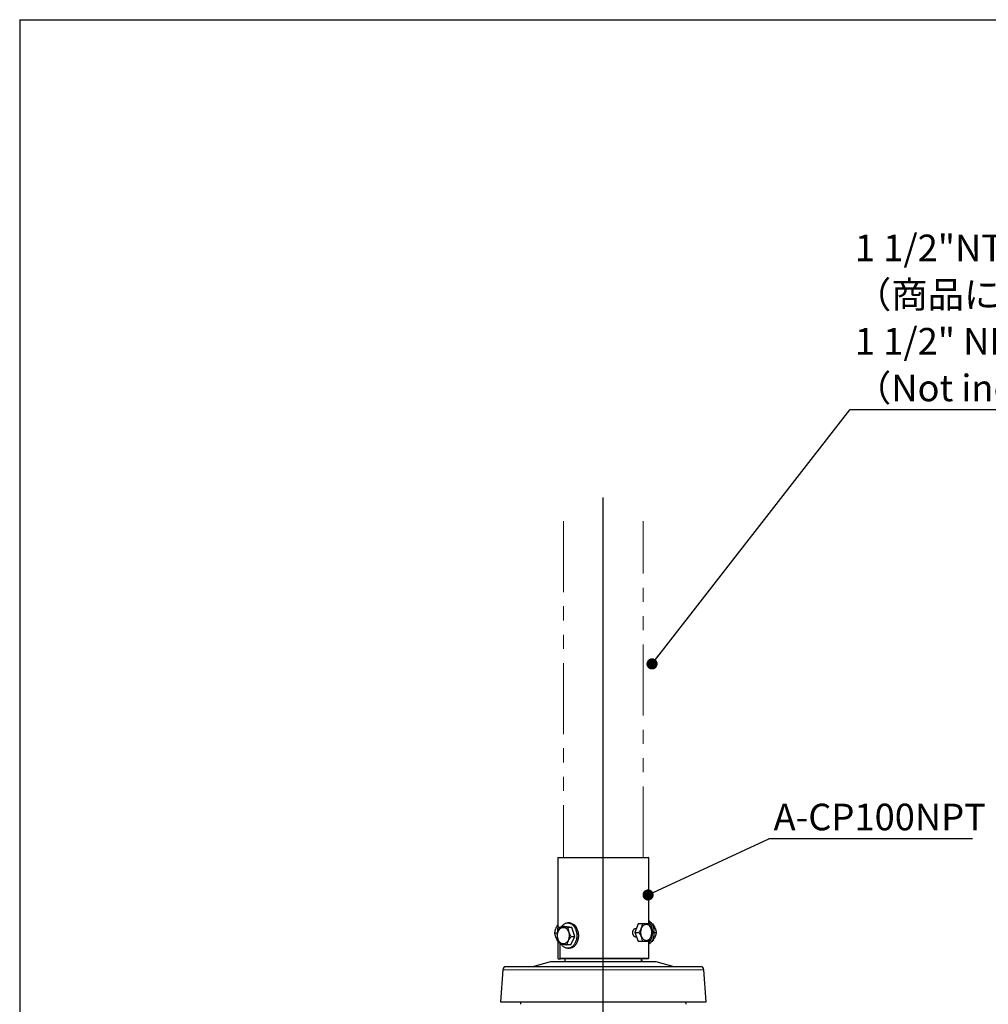
# Model space of a CAD drawing. Units: millimetres. Extents: x 207 to 2007, y 88 to 2868.
# Drawn here: x 207 to 1074, y 1988 to 2868 of the extents above; entities that cross this region are included whole.
import ezdxf

# ---------------------------------------------------------------- set-up
doc = ezdxf.new("R2010")
doc.units = ezdxf.units.MM
doc.header["$LTSCALE"] = 10
doc.linetypes.add('PHANTOM', pattern=[12.7, 6.35, -1.27, 1.27, -1.27, 1.27, -1.27])
doc.layers.add('WAKU', color=7, linetype='Continuous')
doc.styles.add('SLDTEXTSTYLE0', font='TXT', dxfattribs={"width": 0.7, "bigfont": 'bigfont'})
doc.styles.get("Standard").update_dxf_attribs({"font": 'txt', "bigfont": 'bigfont'})
doc.dimstyles.new('SLDDIMSTYLE3', dxfattribs={"dimtxt": 0.18, "dimasz": 10, "dimexe": 0, "dimexo": 0.0625, "dimgap": 0, "dimtad": 0, "dimtih": 1, "dimtoh": 1, "dimdec": 0, "dimrnd": 1e-09, "dimzin": 0, "dimdsep": 46, "dimtxsty": 'Standard', "dimblk1": 'DOT', "dimblk2": 'DOT', "dimsah": 1, "dimcen": 0.09, "dimadec": 0, "dimazin": 0, "dimtfac": 10, "dimtdec": 0, "dimtofl": 0, "dimtmove": 0, "dimatfit": 3, "dimldrblk": 'DOT', "dimfxl": 1, "dimfrac": 2, "dimtolj": 1, "dimtzin": 0, "dimarcsym": 0})

# ---------------------------------------------------------------- blocks, each defined once
blk = doc.blocks.new('SW_NOTE_2')
at = {"layer": 'WAKU', "color": 0}
blk.add_line((561.52, 0), (0, 0), dxfattribs=at)
at = {"layer": 'WAKU', "color": 0, "attachment_point": 1, "style": 'SLDTEXTSTYLE0'}
for s, insert, char_height in [('1 1/2"NTＰパイプはオプション品', (4.46, 156.64), 23.8125), ('（商品に付属せず）', (4.46, 114.89), 23.812), ('1 1/2" NPT Pipe accessories are optional.', (4.46, 73.14), 23.8125), ('（Not included in product）', (4.46, 31.39), 23.8125)]:
    blk.add_mtext(s, dxfattribs=dict(at, insert=insert, char_height=char_height))
blk = doc.blocks.new('_Dot')
at = {"color": 0, "linetype": 'ByBlock', "lineweight": -2}
blk.add_line((-0.5, 0), (-1, 0), dxfattribs=at)
at = {"color": 0, "linetype": 'ByBlock', "const_width": 0.5}
blk.add_lwpolyline([(-0.25, 0, 1), (0.25, 0, 1)], format="xyb", close=True, dxfattribs=at)
blk = doc.blocks.new('SW_NOTE_3')
at = {"layer": 'WAKU', "color": 0}
blk.add_line((182.11, 0), (0, 0), dxfattribs=at)
at = {"layer": 'WAKU', "color": 0, "insert": (4.21, 31.38), "char_height": 23.812, "attachment_point": 1, "style": 'SLDTEXTSTYLE0'}
blk.add_mtext('A-CP100NPT', dxfattribs=at)
blk = doc.blocks.new('SW_CENTERMARKSYMBOL_1')
at = {"layer": 'WAKU', "color": 0}
for p, q in [((0, 7.14), (0, 886.22)), ((-7.14, 0), (-186.38, 0)), ((0, 0), (-3.57, 0)), ((0, 0), (0, 3.57)), ((0, 0), (0, -3.57)), ((0, 0), (3.57, 0)), ((7.14, 0), (193.65, 0)), ((0, -7.14), (0, -208.92))]:
    blk.add_line(p, q, dxfattribs=at)

msp = doc.modelspace()

# ---------------------------------------------------------------- linework, layer by layer
at = {"color": 7, "linetype": 'PHANTOM', "lineweight": 18}
for p, q in [((693.52, 2419.95), (693.52, 2119.1)), ((764.95, 2119.1), (764.95, 2419.95))]:
    msp.add_line(p, q, dxfattribs=at)
at = {"color": 7, "linetype": 'Continuous', "lineweight": 25}
for p, q in [((688.95, 2119.1), (688.52, 2118.67)), ((688.52, 2118.67), (688.52, 2052.34)), ((769.95, 2118.67), (688.52, 2118.67)), ((688.95, 2119.1), (769.52, 2119.1)), ((769.95, 2118.67), (769.52, 2119.1)), ((769.95, 2059.7), (769.95, 2118.67)), ((698.93, 2060.6), (697.52, 2060.6)), ((685.92, 2051.86), (688.34, 2051.86)), ((689.14, 2056.81), (691.02, 2056.81)), ((694.88, 2057.42), (691.49, 2057.42)), ((701.21, 2056.56), (694.88, 2057.42)), ((701.21, 2056.56), (697.82, 2056.56)), ((703.85, 2048.38), (701.21, 2056.56)), ((760.39, 2059.88), (757.5, 2052.1)), ((757.5, 2052.1), (761.17, 2052.1)), ((757.5, 2052.1), (760.39, 2044.31)), ((764.06, 2059.88), (760.39, 2059.88)), ((772.71, 2059.88), (773.44, 2059.88)), ((774.9, 2052.1), (776.62, 2052.1)), ((688.52, 2046.37), (688.52, 2028.95)), ((688.55, 2046.29), (688.55, 2028.95)), ((700.16, 2041.06), (703.85, 2048.38)), ((700.46, 2048.38), (703.85, 2048.38)), ((760.39, 2044.31), (764.06, 2044.31)), ((769.95, 2028.95), (769.95, 2044.49)), ((772.71, 2044.31), (773.44, 2044.31)), ((690.53, 2028.95), (690.53, 2041.9)), ((700.16, 2041.06), (696.77, 2041.06)), ((697.52, 2037.88), (698.93, 2037.88)), ((681.95, 2025.67), (665.96, 2021.38)), ((776.52, 2025.67), (681.95, 2025.67)), ((688.52, 2028.95), (688.95, 2028.53)), ((688.52, 2028.95), (688.55, 2028.95)), ((688.55, 2028.95), (688.97, 2028.53)), ((688.97, 2028.53), (688.95, 2028.53)), ((688.97, 2028.53), (690.96, 2028.53)), ((690.53, 2028.95), (769.95, 2028.95)), ((690.96, 2028.53), (690.53, 2028.95)), ((769.52, 2028.53), (690.96, 2028.53)), ((694.95, 2028.53), (694.95, 2025.67)), ((763.53, 2025.67), (763.53, 2028.53)), ((763.97, 2025.67), (763.57, 2028.53)), ((769.52, 2028.53), (769.95, 2028.95)), ((792.52, 2021.38), (776.52, 2025.67)), ((639.32, 2018.72), (637.34, 1989.95)), ((821.13, 1989.95), (819.15, 2018.72)), ((637.34, 1989.95), (821.13, 1989.95)), ((655.28, 1989.95), (655.17, 1987.81)), ((803.3, 1987.81), (803.19, 1989.95))]:
    msp.add_line(p, q, dxfattribs=at)
at = {"color": 8, "linetype": 'Continuous', "lineweight": 18}
for p, q in [((763.75, 2025.71), (763.53, 2027.27)), ((763.53, 2025.71), (763.75, 2025.71)), ((763.75, 2025.71), (763.75, 2025.67)), ((819.15, 2018.72), (639.32, 2018.72))]:
    msp.add_line(p, q, dxfattribs=at)
at = {"color": 7, "linetype": 'Continuous', "lineweight": 25, "flags": 128}
for points in [[(691.95, 2057.42), (692, 2057.5), (692.45, 2058.04), (692.91, 2058.54), (693.41, 2058.99), (693.92, 2059.39), (694.45, 2059.74), (695, 2060.03), (695.57, 2060.26), (696.14, 2060.43), (696.72, 2060.54), (697.31, 2060.59), (697.89, 2060.58), (698.48, 2060.52), (699.06, 2060.39), (699.63, 2060.2), (700.19, 2059.95), (700.74, 2059.65), (701.26, 2059.29), (701.77, 2058.87), (702.26, 2058.41), (702.72, 2057.89), (703.15, 2057.33), (703.55, 2056.73), (703.93, 2056.09), (704.26, 2055.41), (704.56, 2054.7), (704.83, 2053.95)], [(769.95, 2041.61), (770.28, 2041.81), (770.8, 2042.19), (771.3, 2042.63), (771.78, 2043.11), (772.23, 2043.64), (772.65, 2044.21), (773.04, 2044.83), (773.4, 2045.49), (773.72, 2046.18), (774.01, 2046.9), (774.26, 2047.66), (774.47, 2048.43), (774.64, 2049.22), (774.76, 2050.03), (774.85, 2050.85), (774.89, 2051.68), (774.89, 2052.51), (774.85, 2053.34), (774.76, 2054.16), (774.64, 2054.97), (774.47, 2055.76), (774.26, 2056.54), (774.01, 2057.29), (773.72, 2058.01), (773.4, 2058.71), (773.04, 2059.36), (772.65, 2059.98), (772.23, 2060.56), (771.78, 2061.09), (771.3, 2061.57), (770.8, 2062), (770.28, 2062.38), (769.95, 2062.58)], [(688.72, 2046.17), (688.54, 2046.79), (688.4, 2047.44), (688.31, 2048.1), (688.26, 2048.77), (688.25, 2049.44), (688.28, 2050.11), (688.36, 2050.78), (688.48, 2051.43), (688.64, 2052.06), (688.84, 2052.67), (689.08, 2053.25), (689.36, 2053.8), (689.67, 2054.31), (690.01, 2054.78), (690.38, 2055.21), (690.78, 2055.58), (691.2, 2055.9), (691.64, 2056.17), (692.09, 2056.37), (692.55, 2056.52), (693.03, 2056.61), (693.5, 2056.64), (693.98, 2056.61), (694.45, 2056.51), (694.91, 2056.36), (695.36, 2056.14), (695.8, 2055.87), (696.22, 2055.54), (696.61, 2055.17), (696.98, 2054.74), (697.32, 2054.27), (697.63, 2053.75), (697.9, 2053.2), (698.13, 2052.61), (698.33, 2052), (698.49, 2051.37), (698.61, 2050.71), (698.68, 2050.05), (698.71, 2049.38), (698.7, 2048.7), (698.64, 2048.03), (698.54, 2047.37), (698.4, 2046.73), (698.22, 2046.11), (698, 2045.51), (697.74, 2044.95), (697.45, 2044.42), (697.12, 2043.93), (696.76, 2043.48), (696.38, 2043.08), (695.97, 2042.73), (695.54, 2042.44), (695.1, 2042.2), (694.64, 2042.02), (694.17, 2041.91), (693.69, 2041.85), (693.22, 2041.85), (692.74, 2041.91), (692.28, 2042.04), (691.82, 2042.22), (691.37, 2042.47), (690.95, 2042.77), (690.54, 2043.12), (690.16, 2043.52), (689.8, 2043.97), (689.48, 2044.47), (689.19, 2045), (688.94, 2045.57), (688.72, 2046.17)], [(704.83, 2053.95), (705.05, 2053.19), (705.23, 2052.4), (705.38, 2051.6), (705.48, 2050.78), (705.53, 2049.95), (705.55, 2049.12), (705.52, 2048.29), (705.45, 2047.47), (705.34, 2046.66), (705.19, 2045.86), (704.99, 2045.07), (704.76, 2044.31), (704.48, 2043.58), (704.17, 2042.88), (703.82, 2042.21), (703.44, 2041.57), (703.03, 2040.98), (702.59, 2040.44), (702.12, 2039.94), (701.63, 2039.49), (701.12, 2039.09), (700.58, 2038.74), (700.03, 2038.45), (699.47, 2038.22), (698.9, 2038.05), (698.32, 2037.94), (697.73, 2037.89), (697.14, 2037.9), (696.56, 2037.96), (695.98, 2038.09), (695.41, 2038.28), (694.85, 2038.53), (694.3, 2038.83), (693.77, 2039.19), (693.27, 2039.61), (692.78, 2040.07), (692.32, 2040.59), (691.89, 2041.15), (691.51, 2041.71)], [(706.24, 2053.95), (706.46, 2053.19), (706.65, 2052.4), (706.79, 2051.6), (706.89, 2050.78), (706.95, 2049.95), (706.96, 2049.12), (706.94, 2048.29), (706.87, 2047.47), (706.75, 2046.66), (706.6, 2045.86), (706.4, 2045.07), (706.17, 2044.31), (705.9, 2043.58), (705.59, 2042.88), (705.24, 2042.21), (704.86, 2041.57), (704.45, 2040.98), (704.01, 2040.44), (703.54, 2039.94), (703.05, 2039.49), (702.53, 2039.09), (702, 2038.74), (701.45, 2038.45), (700.88, 2038.22), (700.31, 2038.05), (699.73, 2037.94), (699.14, 2037.89), (698.93, 2037.88)], [(771.78, 2055.8), (771.97, 2055.2), (772.14, 2054.57), (772.26, 2053.93), (772.35, 2053.27), (772.4, 2052.6), (772.41, 2051.93), (772.38, 2051.26), (772.31, 2050.59), (772.21, 2049.94), (772.06, 2049.3), (771.88, 2048.69), (771.66, 2048.11), (771.41, 2047.56), (771.13, 2047.05), (770.82, 2046.58), (770.49, 2046.15), (770.13, 2045.78), (769.75, 2045.45), (769.35, 2045.18), (768.94, 2044.97), (768.52, 2044.82), (768.09, 2044.73), (767.66, 2044.7), (767.22, 2044.73), (766.8, 2044.82), (766.37, 2044.97), (765.96, 2045.18), (765.57, 2045.45), (765.19, 2045.78), (764.83, 2046.15), (764.49, 2046.58), (764.18, 2047.05), (763.9, 2047.56), (763.65, 2048.11), (763.43, 2048.69), (763.25, 2049.3), (763.11, 2049.94), (763, 2050.59), (762.93, 2051.26), (762.9, 2051.93), (762.91, 2052.6), (762.96, 2053.27), (763.05, 2053.93), (763.18, 2054.57), (763.34, 2055.2), (763.54, 2055.8), (763.77, 2056.36), (764.04, 2056.9), (764.33, 2057.39), (764.66, 2057.84), (765, 2058.24), (765.37, 2058.59), (765.76, 2058.88), (766.17, 2059.12), (766.58, 2059.31), (767.01, 2059.43), (767.44, 2059.49), (767.87, 2059.49), (768.3, 2059.43), (768.73, 2059.31), (769.15, 2059.12), (769.55, 2058.88), (769.94, 2058.59), (770.31, 2058.24), (770.66, 2057.84), (770.98, 2057.39), (771.28, 2056.9), (771.54, 2056.36), (771.78, 2055.8)]]:
    msp.add_lwpolyline(points, dxfattribs=at)
at = {"color": 7, "linetype": 'Continuous', "lineweight": 25}
for centre, radius, start, end in [((698.01, 2052.24), 8.41, 11.76729, 83.68109), ((759.53, 2052.1), 14.04, 317.91892, 42.08108), ((642.17, 2018.53), 2.86, 90, 176.06235), ((816.3, 2018.53), 2.86, 3.93765, 90)]:
    msp.add_arc(centre, radius, start, end, dxfattribs=at)
at = {"color": 8, "linetype": 'Continuous', "lineweight": 18}
msp.add_ellipse((761.05, 2025.95), major_axis=(2.97, -0.74), ratio=0.282936, start_param=0.463158, end_param=0.505861, dxfattribs=at)
at = {"color": 7, "linetype": 'Continuous', "lineweight": 25}
for points, knots in [([(685.92, 2051.86), (685.97, 2052.19), (686.07, 2052.86), (686.29, 2053.88), (686.59, 2054.92), (686.96, 2055.93), (687.39, 2056.88), (687.85, 2057.77), (688.23, 2058.45), (688.47, 2058.83), (688.52, 2058.92)], [0, 0, 0, 0, 0.144359, 0.288677, 0.436225, 0.583742, 0.709416, 0.835114, 0.963075, 1, 1, 1, 1]), ([(688.52, 2044.3), (688.38, 2044.53), (688.05, 2045.11), (687.56, 2046.05), (687.08, 2047.12), (686.69, 2048.15), (686.4, 2049.12), (686.19, 2050.04), (686.03, 2050.95), (685.96, 2051.56), (685.92, 2051.86)], [0, 0, 0, 0, 0.095251, 0.233173, 0.374181, 0.515162, 0.635268, 0.755393, 0.877685, 1, 1, 1, 1]), ([(691.49, 2057.42), (691.25, 2057.1), (690.79, 2056.47), (690.13, 2055.5), (689.54, 2054.5), (689.04, 2053.55), (688.63, 2052.64), (688.3, 2051.79), (688.02, 2050.94), (687.87, 2050.38), (687.8, 2050.1)], [0, 0, 0, 0, 0.132309, 0.264582, 0.399812, 0.53502, 0.650207, 0.765411, 0.882693, 1, 1, 1, 1]), ([(688.55, 2052.42), (688.55, 2052.61), (688.56, 2053.11), (688.58, 2053.86), (688.6, 2054.67), (688.65, 2055.37), (688.72, 2055.95), (688.81, 2056.4), (688.92, 2056.66), (689.03, 2056.79), (689.11, 2056.8), (689.14, 2056.81)], [0, 0, 0, 0, 0.075674, 0.200947, 0.326232, 0.452289, 0.578351, 0.704942, 0.831527, 0.915764, 1, 1, 1, 1]), ([(697.82, 2056.56), (697.47, 2056.6), (696.77, 2056.67), (695.77, 2056.79), (694.81, 2056.9), (693.97, 2057.01), (693.24, 2057.12), (692.6, 2057.22), (692.02, 2057.32), (691.66, 2057.39), (691.49, 2057.42)], [0, 0, 0, 0, 0.13231, 0.264582, 0.399813, 0.53502, 0.650207, 0.765411, 0.882694, 1, 1, 1, 1]), ([(700.46, 2048.38), (700.28, 2048.71), (699.93, 2049.37), (699.44, 2050.39), (699.01, 2051.42), (698.64, 2052.47), (698.34, 2053.5), (698.1, 2054.53), (697.93, 2055.55), (697.85, 2056.22), (697.82, 2056.56)], [0, 0, 0, 0, 0.123854, 0.247682, 0.373853, 0.499999, 0.623637, 0.747293, 0.873629, 1, 1, 1, 1]), ([(758.67, 2055.25), (758.59, 2055.28), (758.38, 2055.37), (758.02, 2055.4), (757.59, 2055.35), (757.17, 2055.19), (756.77, 2054.94), (756.39, 2054.61), (756.07, 2054.19), (755.79, 2053.71), (755.58, 2053.17), (755.43, 2052.53), (755.4, 2052.07), (755.39, 2051.81)], [0, 0, 0, 0, 0.053366, 0.14541, 0.237143, 0.328879, 0.420605, 0.512331, 0.604363, 0.696396, 0.788573, 0.880749, 1, 1, 1, 1]), ([(755.39, 2051.81), (755.4, 2051.61), (755.41, 2051.21), (755.53, 2050.63), (755.72, 2050.08), (755.98, 2049.57), (756.29, 2049.14), (756.65, 2048.77), (757.04, 2048.5), (757.46, 2048.31), (757.89, 2048.23), (758.31, 2048.25), (758.64, 2048.33), (758.81, 2048.43), (758.85, 2048.45)], [0, 0, 0, 0, 0.088071, 0.176147, 0.264211, 0.352271, 0.44055, 0.528828, 0.617251, 0.705671, 0.79386, 0.882049, 0.969994, 1, 1, 1, 1]), ([(764.06, 2059.88), (764.02, 2059.55), (763.93, 2058.87), (763.72, 2057.84), (763.44, 2056.78), (763.08, 2055.77), (762.67, 2054.8), (762.22, 2053.9), (761.72, 2052.99), (761.36, 2052.4), (761.17, 2052.1)], [0, 0, 0, 0, 0.132308, 0.264581, 0.399814, 0.535019, 0.650206, 0.765408, 0.882692, 1, 1, 1, 1]), ([(761.17, 2052.1), (761.37, 2051.78), (761.75, 2051.15), (762.28, 2050.19), (762.76, 2049.2), (763.16, 2048.21), (763.49, 2047.23), (763.75, 2046.25), (763.94, 2045.27), (764.02, 2044.63), (764.06, 2044.31)], [0, 0, 0, 0, 0.123856, 0.247683, 0.373853, 0.499997, 0.623639, 0.747294, 0.873635, 1, 1, 1, 1]), ([(769.84, 2059.88), (769.67, 2059.88), (769.34, 2059.88), (768.74, 2059.88), (768.06, 2059.88), (767.33, 2059.88), (766.56, 2059.88), (765.78, 2059.88), (764.94, 2059.88), (764.36, 2059.88), (764.06, 2059.88)], [0, 0, 0, 0, 0.13231, 0.264582, 0.399813, 0.53502, 0.650207, 0.765411, 0.882694, 1, 1, 1, 1]), ([(772.73, 2052.1), (772.69, 2052.41), (772.61, 2053.04), (772.42, 2054.01), (772.16, 2054.99), (771.84, 2055.98), (771.43, 2056.97), (770.96, 2057.95), (770.43, 2058.92), (770.04, 2059.56), (769.84, 2059.88)], [0, 0, 0, 0, 0.123855, 0.247682, 0.373851, 0.499999, 0.623636, 0.747295, 0.873631, 1, 1, 1, 1]), ([(769.84, 2044.31), (770.05, 2044.65), (770.46, 2045.32), (771.02, 2046.36), (771.52, 2047.41), (771.91, 2048.43), (772.22, 2049.39), (772.44, 2050.3), (772.62, 2051.2), (772.69, 2051.8), (772.73, 2052.1)], [0, 0, 0, 0, 0.132308, 0.264582, 0.399811, 0.535021, 0.650208, 0.765411, 0.882695, 1, 1, 1, 1]), ([(773.44, 2059.88), (773.65, 2059.55), (774.07, 2058.87), (774.66, 2057.84), (775.19, 2056.78), (775.62, 2055.77), (775.96, 2054.8), (776.23, 2053.9), (776.45, 2052.99), (776.56, 2052.4), (776.62, 2052.1)], [0, 0, 0, 0, 0.132308, 0.264581, 0.399814, 0.535019, 0.650206, 0.765408, 0.882692, 1, 1, 1, 1]), ([(776.62, 2052.1), (776.55, 2051.76), (776.43, 2051.09), (776.17, 2050.05), (775.83, 2049), (775.44, 2047.98), (774.99, 2047.02), (774.52, 2046.11), (774, 2045.21), (773.63, 2044.61), (773.44, 2044.31)], [0, 0, 0, 0, 0.132308, 0.264582, 0.399811, 0.535021, 0.650208, 0.765411, 0.882695, 1, 1, 1, 1]), ([(687.8, 2050.1), (687.84, 2049.77), (687.91, 2049.11), (688.08, 2048.09), (688.31, 2047.06), (688.61, 2046.01), (688.98, 2044.98), (689.41, 2043.95), (689.9, 2042.93), (690.26, 2042.26), (690.44, 2041.92)], [0, 0, 0, 0, 0.123854, 0.247682, 0.373853, 0.499999, 0.623637, 0.747293, 0.873629, 1, 1, 1, 1]), ([(696.77, 2041.06), (696.85, 2041.38), (697.02, 2042.01), (697.35, 2042.98), (697.75, 2043.98), (698.22, 2044.93), (698.72, 2045.84), (699.25, 2046.69), (699.83, 2047.54), (700.25, 2048.1), (700.46, 2048.38)], [0, 0, 0, 0, 0.132309, 0.264582, 0.399812, 0.53502, 0.650207, 0.765411, 0.882693, 1, 1, 1, 1]), ([(764.06, 2044.31), (764.39, 2044.31), (765.06, 2044.31), (766, 2044.31), (766.89, 2044.31), (767.66, 2044.31), (768.32, 2044.31), (768.89, 2044.31), (769.4, 2044.31), (769.69, 2044.31), (769.84, 2044.31)], [0, 0, 0, 0, 0.13231, 0.264582, 0.399813, 0.53502, 0.650207, 0.765411, 0.882694, 1, 1, 1, 1]), ([(690.44, 2041.92), (690.64, 2041.88), (691.03, 2041.81), (691.72, 2041.69), (692.48, 2041.58), (693.28, 2041.46), (694.12, 2041.36), (694.96, 2041.26), (695.84, 2041.16), (696.46, 2041.09), (696.77, 2041.06)], [0, 0, 0, 0, 0.13231, 0.264582, 0.399813, 0.53502, 0.650207, 0.765411, 0.882694, 1, 1, 1, 1]), ([(729.24, 2021.38), (728.25, 2021.38), (726.26, 2021.38), (723.29, 2021.38), (720.33, 2021.38), (717.38, 2021.38), (714.4, 2021.38), (711.6, 2021.38), (708.98, 2021.38), (706.59, 2021.38), (704.21, 2021.38), (701.85, 2021.38), (699.51, 2021.38), (696.86, 2021.38), (693.93, 2021.38), (690.75, 2021.38), (687.63, 2021.38), (684.57, 2021.38), (681.31, 2021.38), (677.89, 2021.38), (674.33, 2021.38), (670.91, 2021.38), (667.87, 2021.38), (665.16, 2021.38), (662.78, 2021.38), (660.51, 2021.38), (658.37, 2021.38), (656.47, 2021.38), (654.79, 2021.38), (653.31, 2021.38), (651.92, 2021.38), (650.61, 2021.38), (649.4, 2021.38), (648.24, 2021.38), (647.16, 2021.38), (646.16, 2021.38), (645.27, 2021.38), (644.49, 2021.38), (643.83, 2021.38), (643.26, 2021.38), (642.78, 2021.38), (642.43, 2021.38), (642.22, 2021.38), (642.19, 2021.38), (642.17, 2021.38)], [0, 0, 0, 0, 0.021775, 0.043508, 0.065225, 0.086949, 0.108708, 0.131341, 0.149456, 0.167549, 0.185634, 0.203725, 0.221837, 0.239985, 0.265753, 0.291459, 0.317145, 0.342853, 0.368625, 0.401378, 0.434136, 0.467064, 0.499998, 0.526344, 0.552682, 0.578969, 0.605166, 0.631377, 0.652856, 0.674288, 0.695695, 0.717103, 0.738537, 0.760019, 0.783106, 0.806143, 0.82916, 0.852187, 0.875256, 0.897514, 0.923138, 0.948732, 0.974339, 1, 1, 1, 1]), ([(816.3, 2021.38), (816.3, 2021.38), (816.33, 2021.38), (816.22, 2021.38), (815.95, 2021.38), (815.48, 2021.38), (814.83, 2021.38), (814.05, 2021.38), (813.15, 2021.38), (812.15, 2021.38), (811.03, 2021.38), (809.75, 2021.38), (808.33, 2021.38), (806.75, 2021.38), (805.03, 2021.38), (803.08, 2021.38), (800.86, 2021.38), (798.36, 2021.38), (795.68, 2021.38), (792.83, 2021.38), (789.81, 2021.38), (786.63, 2021.38), (783.45, 2021.38), (780.29, 2021.38), (777.19, 2021.38), (773.99, 2021.38), (770.72, 2021.38), (767.39, 2021.38), (764.01, 2021.38), (760.57, 2021.38), (756.94, 2021.38), (753.12, 2021.38), (749.12, 2021.38), (745.11, 2021.38), (741.11, 2021.38), (737.15, 2021.38), (733.2, 2021.38), (730.56, 2021.38), (729.24, 2021.38)], [0, 0, 0, 0, 0.000525, 0.030719, 0.060338, 0.089278, 0.118206, 0.14718, 0.172533, 0.197846, 0.223162, 0.248518, 0.274969, 0.301376, 0.327784, 0.354239, 0.385362, 0.41643, 0.447519, 0.478903, 0.510457, 0.541993, 0.57359, 0.601238, 0.628836, 0.656435, 0.684087, 0.711325, 0.738514, 0.765704, 0.792946, 0.82317, 0.853345, 0.883538, 0.913158, 0.9421, 0.971027, 1, 1, 1, 1])]:
    msp.add_open_spline(points, degree=3, knots=knots, dxfattribs=at)
at = {"layer": 'WAKU', "lineweight": 25}
for q in [(2007.24, 2868.38), (207.24, 88.38)]:
    msp.add_line((207.24, 2868.38), q, dxfattribs=at)

# ---------------------------------------------------------------- block references
at = {"layer": 'WAKU'}
for name, p in [('SW_NOTE_2', (949.88, 2519.54)), ('SW_CENTERMARKSYMBOL_1', (729.24, 1554.81)), ('SW_NOTE_3', (877.35, 2135.86))]:
    msp.add_blockref(name, p, dxfattribs=at)

# ---------------------------------------------------------------- leaders
for points in [[(772.85, 2292.26), (949.88, 2519.54)], [(769.31, 2085.61), (877.35, 2135.86)]]:
    msp.add_leader(points, dimstyle='SLDDIMSTYLE3', dxfattribs=at)

doc.saveas('drawing.dxf')
